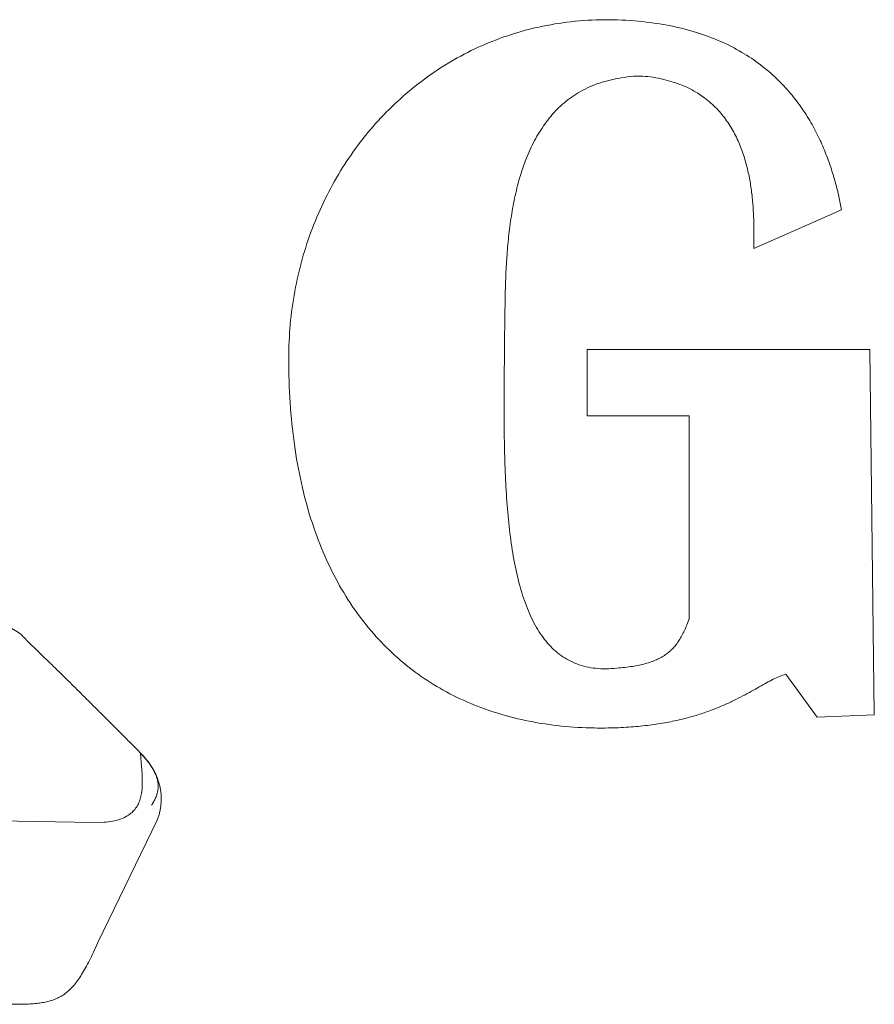
# Model space of a CAD drawing. Units: inches. Extents: x 547172 to 550309, y 6582293 to 6592942.
# Drawn here: x 547273 to 547275, y 6582304 to 6582307 of the extents above; entities that cross this region are included whole.
import ezdxf

# ---------------------------------------------------------------- set-up
doc = ezdxf.new("R2010")
doc.units = ezdxf.units.IN
doc.header["$LTSCALE"] = 50
doc.header["$MEASUREMENT"] = 0
doc.layers.add('91Raam', color=7, linetype='Continuous', lineweight=20)

msp = doc.modelspace()

# ---------------------------------------------------------------- linework, layer by layer
at = {"layer": '91Raam', "lineweight": 18}
for p, q in [((547275.0028, 6582306.1527), (547275.009, 6582306.123)), ((547275.009, 6582306.123), (547274.7817, 6582306.0227)), ((547274.3512, 6582305.7619), (547275.0816, 6582305.7619)), ((547274.3512, 6582305.5906), (547274.3512, 6582305.7619)), ((547275.0816, 6582305.7619), (547275.0934, 6582304.8184)), ((547274.6148, 6582305.5906), (547274.3512, 6582305.5906)), ((547274.6148, 6582305.0661), (547274.6148, 6582305.5906)), ((547274.609, 6582305.0505), (547274.6148, 6582305.0661)), ((547274.9456, 6582304.8117), (547274.8644, 6582304.9232)), ((547275.0934, 6582304.8184), (547274.9456, 6582304.8117)), ((547273.0756, 6582304.5399), (547271.8337, 6582304.562)), ((547273.0865, 6582304.2295), (547273.2396, 6582304.5461)), ((547273.1021, 6582304.5404), (547273.0756, 6582304.5399)), ((547273.0754, 6582304.2051), (547273.0865, 6582304.2295)), ((547271.8643, 6582304.0727), (547272.8935, 6582304.0703))]:
    msp.add_line(p, q, dxfattribs=at)
for points in [[(547274.8644, 6582304.9232), (547274.8486, 6582304.9174), (547274.8322, 6582304.9098), (547274.8148, 6582304.9006), (547274.7961, 6582304.8902), (547274.7759, 6582304.8788), (547274.7538, 6582304.8669), (547274.7297, 6582304.8547), (547274.7031, 6582304.8425), (547274.6739, 6582304.8307), (547274.6417, 6582304.8195), (547274.6062, 6582304.8093), (547274.5672, 6582304.8004), (547274.5244, 6582304.7931), (547274.4774, 6582304.7877), (547274.4261, 6582304.7846), (547274.37, 6582304.7841), (547274.284, 6582304.7892), (547274.2017, 6582304.8016), (547274.1233, 6582304.8211), (547274.0491, 6582304.8478), (547273.9794, 6582304.8818), (547273.9143, 6582304.923), (547273.8543, 6582304.9714), (547273.7994, 6582305.0272), (547273.75, 6582305.0903), (547273.7064, 6582305.1607), (547273.6688, 6582305.2385), (547273.6374, 6582305.3237), (547273.6126, 6582305.4163), (547273.5945, 6582305.5163), (547273.5835, 6582305.6238), (547273.5798, 6582305.7388), (547273.5838, 6582305.8267), (547273.5955, 6582305.9123), (547273.6147, 6582305.9952), (547273.641, 6582306.075), (547273.6742, 6582306.1511), (547273.7138, 6582306.2231), (547273.7596, 6582306.2905), (547273.8112, 6582306.3529), (547273.8684, 6582306.4097), (547273.9307, 6582306.4606), (547273.998, 6582306.505), (547274.0698, 6582306.5425), (547274.1459, 6582306.5725), (547274.2259, 6582306.5947), (547274.3096, 6582306.6086), (547274.3965, 6582306.6137), (547274.4843, 6582306.6098), (547274.5631, 6582306.5986), (547274.6335, 6582306.581), (547274.696, 6582306.5577), (547274.7511, 6582306.5295), (547274.7992, 6582306.4972), (547274.8409, 6582306.4616), (547274.8767, 6582306.4235), (547274.9071, 6582306.3837), (547274.9325, 6582306.3429), (547274.9534, 6582306.302), (547274.9704, 6582306.2617), (547274.984, 6582306.2229), (547274.9947, 6582306.1863), (547275.0028, 6582306.1527)], [(547274.7817, 6582306.0227), (547274.7818, 6582306.0402), (547274.782, 6582306.063), (547274.7818, 6582306.0903), (547274.7806, 6582306.1213), (547274.7779, 6582306.155), (547274.7731, 6582306.1908), (547274.7657, 6582306.2276), (547274.7552, 6582306.2646), (547274.7411, 6582306.3011), (547274.7227, 6582306.3361), (547274.6996, 6582306.3687), (547274.6713, 6582306.3983), (547274.6371, 6582306.4238), (547274.5966, 6582306.4445), (547274.5493, 6582306.4594), (547274.4946, 6582306.4679), (547274.4313, 6582306.4623), (547274.3761, 6582306.4478), (547274.3283, 6582306.4251), (547274.2875, 6582306.3953), (547274.2531, 6582306.3593), (547274.2245, 6582306.3181), (547274.2012, 6582306.2725), (547274.1826, 6582306.2237), (547274.1682, 6582306.1724), (547274.1575, 6582306.1196), (547274.1498, 6582306.0664), (547274.1446, 6582306.0137), (547274.1414, 6582305.9623), (547274.1397, 6582305.9133), (547274.1388, 6582305.8676), (547274.1381, 6582305.8262)], [(547274.1381, 6582305.8262), (547274.1374, 6582305.7461), (547274.1367, 6582305.6651), (547274.1366, 6582305.5841), (547274.1377, 6582305.5041), (547274.1404, 6582305.4258), (547274.1452, 6582305.3503), (547274.1527, 6582305.2783), (547274.1634, 6582305.2108), (547274.1779, 6582305.1486), (547274.1967, 6582305.0927), (547274.2202, 6582305.0439), (547274.249, 6582305.0032), (547274.2837, 6582304.9714), (547274.3247, 6582304.9494), (547274.3726, 6582304.9382), (547274.4279, 6582304.9386), (547274.4489, 6582304.9407), (547274.4681, 6582304.9433), (547274.4858, 6582304.9465), (547274.5019, 6582304.9504), (547274.5167, 6582304.955), (547274.5302, 6582304.9604), (547274.5425, 6582304.9665), (547274.5536, 6582304.9735), (547274.5638, 6582304.9814), (547274.5731, 6582304.9902), (547274.5816, 6582305), (547274.5892, 6582305.011), (547274.5963, 6582305.023), (547274.6029, 6582305.0361), (547274.609, 6582305.0505)], [(547273.1966, 6582304.7178), (547273.1978, 6582304.7028), (547273.1991, 6582304.6874), (547273.2004, 6582304.6718), (547273.2012, 6582304.6563), (547273.2014, 6582304.6409), (547273.2006, 6582304.626), (547273.1986, 6582304.6116), (547273.195, 6582304.598), (547273.1896, 6582304.5854), (547273.182, 6582304.5739), (547273.1721, 6582304.5638), (547273.1593, 6582304.5552), (547273.1437, 6582304.5483), (547273.1247, 6582304.5433), (547273.1021, 6582304.5404)], [(547273.2396, 6582304.5461), (547273.2432, 6582304.5558), (547273.2461, 6582304.5659), (547273.2483, 6582304.5763), (547273.2497, 6582304.5869), (547273.2503, 6582304.5977), (547273.2501, 6582304.6087), (547273.2491, 6582304.6199), (547273.2472, 6582304.6311), (547273.2444, 6582304.6423), (547273.2407, 6582304.6535), (547273.236, 6582304.6646), (547273.2302, 6582304.6757), (547273.2235, 6582304.6865), (547273.2157, 6582304.6972), (547273.2067, 6582304.7076), (547273.1966, 6582304.7178)], [(547272.8935, 6582304.0703), (547272.9115, 6582304.0712), (547272.9279, 6582304.0726), (547272.9431, 6582304.0747), (547272.9571, 6582304.0776), (547272.9701, 6582304.0813), (547272.9822, 6582304.0862), (547272.9937, 6582304.0924), (547273.0044, 6582304.0999), (547273.0148, 6582304.109), (547273.0249, 6582304.1198), (547273.0348, 6582304.1325), (547273.0446, 6582304.1472), (547273.0546, 6582304.1641), (547273.0648, 6582304.1833), (547273.0754, 6582304.2051)]]:
    msp.add_spline(points, degree=3, dxfattribs=at)
msp.add_open_spline([(547272.3023, 6582304.5536), (547272.3252, 6582304.57), (547272.3922, 6582304.6198), (547272.4993, 6582304.706), (547272.6303, 6582304.8388), (547272.7269, 6582304.9078), (547272.8696, 6582305.1561), (547272.8621, 6582305.0925), (547272.8617, 6582305.09), (547272.8613, 6582305.0874), (547272.8609, 6582305.0849), (547272.8606, 6582305.0823), (547272.8602, 6582305.0798), (547272.8599, 6582305.0773), (547272.8594, 6582305.0747), (547272.8591, 6582305.0722), (547272.8586, 6582305.0696), (547272.8583, 6582305.0671), (547272.8578, 6582305.0645), (547272.8575, 6582305.062), (547272.857, 6582305.0595), (547272.8567, 6582305.057), (547272.8538, 6582305.0438), (547272.8847, 6582305.0326), (547272.9029, 6582305.0085), (547272.9262, 6582304.9877), (547272.9469, 6582304.9674), (547272.967, 6582304.948), (547272.9864, 6582304.929), (547273.0053, 6582304.9105), (547273.024, 6582304.8921), (547273.0426, 6582304.8737), (547273.0614, 6582304.855), (547273.0806, 6582304.8359), (547273.1005, 6582304.8161), (547273.1211, 6582304.7954), (547273.1428, 6582304.7738), (547273.1657, 6582304.7508), (547273.1849, 6582304.7318), (547273.1992, 6582304.7171), (547273.2081, 6582304.7072), (547273.2161, 6582304.6974), (547273.223, 6582304.6878), (547273.229, 6582304.6783), (547273.2339, 6582304.669), (547273.2378, 6582304.6596), (547273.2405, 6582304.6503), (547273.2422, 6582304.641), (547273.2425, 6582304.6316), (547273.2417, 6582304.6222), (547273.2394, 6582304.6128), (547273.236, 6582304.6033), (547273.2312, 6582304.5937), (547273.2271, 6582304.5875), (547273.225, 6582304.5843)], degree=3, knots=[0.3842331, 0.3842331, 0.3842331, 0.3842331, 0.4004851, 0.4325245, 0.4654652, 0.4995208, 0.5348724, 0.535372, 0.5358692, 0.5363703, 0.5368597, 0.5373608, 0.5378502, 0.5383513, 0.5388426, 0.5393437, 0.5398343, 0.5403354, 0.5408266, 0.5413277, 0.541819, 0.5423102, 0.5428015, 0.5494207, 0.555633, 0.5615137, 0.5671046, 0.5724809, 0.5776788, 0.582768, 0.5877903, 0.592832, 0.5979209, 0.6031324, 0.6085053, 0.6141148, 0.6200055, 0.6262414, 0.6328671, 0.6355846, 0.6381469, 0.6405677, 0.642846, 0.6450056, 0.6470395, 0.6489763, 0.6508328, 0.6526457, 0.6544305, 0.6562294, 0.6580726, 0.660009, 0.662069, 0.6642808, 0.6642808, 0.6642808, 0.6642808], dxfattribs=at)

doc.saveas('drawing.dxf')
